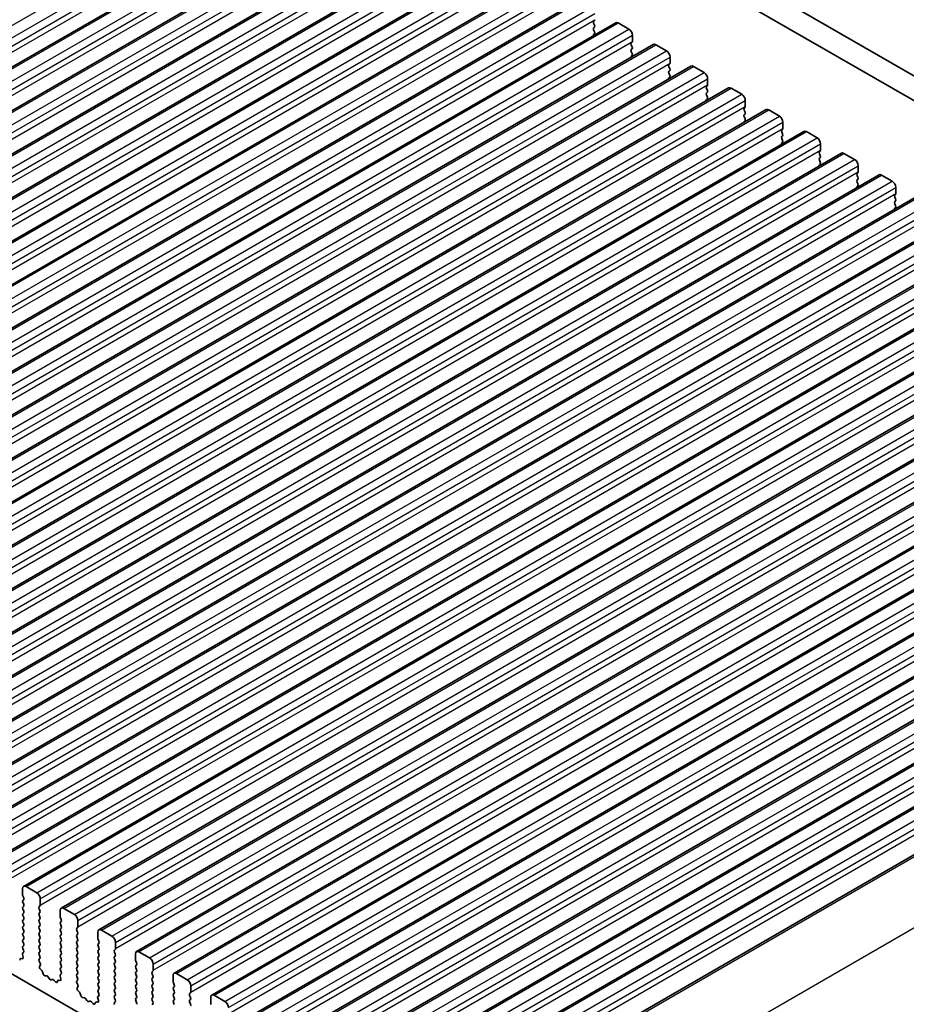
# Model space of a CAD drawing. Units: millimetres. Extents: x 36 to 5951, y 20 to 1004.
# Drawn here: x 735 to 823, y 355 to 453 of the extents above; entities that cross this region are included whole.
import ezdxf

# ---------------------------------------------------------------- set-up
doc = ezdxf.new("R2010")
doc.units = ezdxf.units.MM
doc.header["$LTSCALE"] = 2.5
doc.layers.add('Visible (ISO)', color=7, linetype='Continuous', lineweight=35)
doc.layers.add('Visible Narrow (ISO)', color=7, linetype='Continuous', lineweight=25)

msp = doc.modelspace()

# ---------------------------------------------------------------- linework, layer by layer
at = {"layer": 'Visible (ISO)'}
for p, q in [((765.303, 480.9737), (900.4898, 402.9235)), ((899.6847, 400.9389), (763.1817, 479.7489)), ((664.2706, 407.4407), (768.2153, 467.4532)), ((668.0183, 405.2769), (771.963, 465.2894)), ((671.766, 403.1132), (775.7107, 463.1257)), ((675.5136, 400.9495), (779.4583, 460.962)), ((679.2613, 398.7858), (783.206, 458.7983)), ((683.009, 396.6221), (786.9537, 456.6346)), ((686.7566, 394.4584), (790.7013, 454.4709)), ((690.5043, 392.2946), (794.449, 452.3071)), ((792.3373, 452.5273), (792.2524, 452.4457)), ((792.2524, 452.2497), (792.3373, 452.0701)), ((792.3373, 451.8741), (792.2524, 451.7925)), ((794.699, 452.2824), (795.7597, 451.67)), ((792.2524, 451.5965), (792.3373, 451.4169)), ((792.3373, 451.2209), (792.2524, 451.1393)), ((796.1132, 451.0576), (796.1132, 450.4453)), ((694.252, 390.1309), (798.1967, 450.1434)), ((796.0849, 450.3636), (796.0001, 450.282)), ((796.0001, 450.086), (796.0849, 449.9064)), ((798.4467, 450.1187), (799.5073, 449.5063)), ((796.0849, 449.7104), (796.0001, 449.6288)), ((796.0001, 449.4328), (796.0849, 449.2532)), ((796.0849, 449.0572), (796.0001, 448.9756)), ((697.9996, 387.9672), (801.9443, 447.9797)), ((799.8326, 448.1999), (799.7477, 448.1182)), ((799.8609, 448.8939), (799.8609, 448.2815)), ((802.1943, 447.9549), (803.255, 447.3426)), ((799.7477, 447.9223), (799.8326, 447.7427)), ((799.8326, 447.5467), (799.7477, 447.465)), ((799.7477, 447.2691), (799.8326, 447.0895)), ((799.8326, 446.8935), (799.7477, 446.8119)), ((803.5803, 446.0362), (803.4954, 445.9545)), ((803.6085, 446.7302), (803.6085, 446.1178)), ((701.7473, 385.8035), (805.692, 445.816)), ((803.4954, 445.7586), (803.5803, 445.5789)), ((803.5803, 445.383), (803.4954, 445.3013)), ((803.4954, 445.1054), (803.5803, 444.9257)), ((805.942, 445.7912), (807.0027, 445.1789)), ((803.5803, 444.7298), (803.4954, 444.6481)), ((807.3562, 444.5665), (807.3562, 443.9541)), ((705.495, 383.6398), (809.4397, 443.6523)), ((807.3279, 443.8725), (807.2431, 443.7908)), ((807.2431, 443.5949), (807.3279, 443.4152)), ((807.3279, 443.2193), (807.2431, 443.1376)), ((809.6897, 443.6275), (810.7503, 443.0151)), ((807.2431, 442.9417), (807.3279, 442.762)), ((807.3279, 442.5661), (807.2431, 442.4844)), ((811.1039, 442.4028), (811.1039, 441.7904)), ((709.2426, 381.4761), (813.1873, 441.4886)), ((811.0756, 441.7087), (810.9907, 441.6271)), ((810.9907, 441.4311), (811.0756, 441.2515)), ((813.4373, 441.4638), (814.498, 440.8514)), ((811.0756, 441.0555), (810.9907, 440.9739)), ((810.9907, 440.7779), (811.0756, 440.5983)), ((811.0756, 440.4024), (810.9907, 440.3207)), ((814.8515, 440.2391), (814.8515, 439.6267)), ((712.9903, 379.3123), (816.935, 439.3248)), ((814.8233, 439.545), (814.7384, 439.4634)), ((814.7384, 439.2674), (814.8233, 439.0878)), ((817.185, 439.3001), (818.2457, 438.6877)), ((814.8233, 438.8918), (814.7384, 438.8102)), ((814.7384, 438.6142), (814.8233, 438.4346)), ((814.8233, 438.2386), (814.7384, 438.157)), ((818.5709, 437.3813), (818.4861, 437.2997)), ((818.5992, 438.0753), (818.5992, 437.463)), ((716.738, 377.1486), (820.6827, 437.1611)), ((818.4861, 437.1037), (818.5709, 436.9241)), ((818.5709, 436.7281), (818.4861, 436.6465)), ((818.4861, 436.4505), (818.5709, 436.2709)), ((820.9327, 437.1364), (821.9933, 436.524)), ((818.5709, 436.0749), (818.4861, 435.9933)), ((822.3186, 435.2176), (822.2337, 435.1359)), ((822.3469, 435.9116), (822.3469, 435.2992)), ((720.4856, 374.9849), (824.4303, 434.9974)), ((822.2337, 434.94), (822.3186, 434.7604)), ((822.3186, 434.5644), (822.2337, 434.4828)), ((822.2337, 434.2868), (822.3186, 434.1072)), ((822.3186, 433.9112), (822.2337, 433.8296)), ((724.2333, 372.8212), (828.178, 432.8337)), ((727.981, 370.6575), (831.9257, 430.67)), ((731.7286, 368.4938), (835.6733, 428.5063)), ((735.4763, 366.3301), (839.421, 426.3426)), ((739.224, 364.1663), (843.1687, 424.1788)), ((742.9716, 362.0026), (846.9163, 422.0151)), ((746.7193, 359.8389), (850.664, 419.8514)), ((750.467, 357.6752), (854.4117, 417.6877)), ((754.2146, 355.5115), (858.1593, 415.524)), ((757.9623, 353.3478), (861.907, 413.3603)), ((761.71, 351.184), (865.6546, 411.1965)), ((642.4943, 410.6206), (770.0563, 336.9726)), ((765.4576, 349.0203), (869.4023, 409.0328)), ((769.2053, 346.8566), (873.15, 406.8691)), ((772.953, 344.6929), (876.8976, 404.7054)), ((777.0822, 342.3079), (881.0269, 402.3204)), ((735.3727, 366.1012), (735.3727, 365.4888)), ((736.787, 365.6929), (735.7263, 366.3053)), ((735.401, 365.3745), (735.4859, 365.1949)), ((735.4859, 364.9989), (735.401, 364.9172)), ((735.401, 364.7213), (735.4859, 364.5417)), ((737.1405, 364.4682), (737.1405, 365.0805)), ((735.4859, 364.3457), (735.401, 364.264)), ((735.401, 364.0681), (735.4859, 363.8885)), ((735.4859, 363.6925), (735.401, 363.6108)), ((737.0274, 364.3049), (737.1122, 364.3865)), ((737.1122, 363.9293), (737.0274, 364.1089)), ((737.0274, 363.6517), (737.1122, 363.7333)), ((739.1204, 363.9374), (739.1204, 363.3251)), ((740.5346, 363.5292), (739.474, 364.1416)), ((735.401, 363.4149), (735.4859, 363.2353)), ((735.4859, 363.0393), (735.401, 362.9577)), ((735.401, 362.7617), (735.4859, 362.5821)), ((737.1122, 363.2761), (737.0274, 363.4557)), ((737.0274, 362.9985), (737.1122, 363.0801)), ((737.1122, 362.6229), (737.0274, 362.8025)), ((739.1487, 363.2108), (739.2335, 363.0311)), ((739.2335, 362.8352), (739.1487, 362.7535)), ((740.8882, 362.3045), (740.8882, 362.9168)), ((735.4859, 362.3861), (735.401, 362.3045)), ((735.401, 362.1085), (735.4859, 361.9289)), ((735.4859, 361.7329), (735.401, 361.6513)), ((737.0274, 362.3453), (737.1122, 362.4269)), ((737.1122, 361.9697), (737.0274, 362.1493)), ((737.0274, 361.6921), (737.1122, 361.7737)), ((739.1487, 362.5576), (739.2335, 362.3779)), ((739.2335, 362.182), (739.1487, 362.1003)), ((739.1487, 361.9044), (739.2335, 361.7247)), ((740.775, 362.1412), (740.8599, 362.2228)), ((740.8599, 361.7656), (740.775, 361.9452)), ((742.8681, 361.7737), (742.8681, 361.1614)), ((744.2823, 361.3655), (743.2216, 361.9779)), ((735.401, 361.4553), (735.4859, 361.2757)), ((735.4859, 361.0797), (735.401, 360.9981)), ((735.401, 360.8021), (735.4859, 360.6225)), ((737.1122, 361.3165), (737.0274, 361.4961)), ((737.0274, 361.0389), (737.1122, 361.1205)), ((737.1122, 360.6633), (737.0274, 360.8429)), ((739.2335, 361.5288), (739.1487, 361.4471)), ((739.1487, 361.2512), (739.2335, 361.0715)), ((739.2335, 360.8756), (739.1487, 360.7939)), ((740.775, 361.488), (740.8599, 361.5696)), ((740.8599, 361.1124), (740.775, 361.292)), ((740.775, 360.8348), (740.8599, 360.9164)), ((742.8964, 361.047), (742.9812, 360.8674)), ((744.6358, 360.1407), (744.6358, 360.7531)), ((735.4832, 359.7744), (735.3873, 359.6875)), ((735.4859, 360.4265), (735.401, 360.3449)), ((735.401, 360.1489), (735.4847, 359.9718)), ((737.0274, 360.3857), (737.1122, 360.4673)), ((737.1122, 360.0101), (737.0274, 360.1897)), ((737.0274, 359.7325), (737.1122, 359.8141)), ((739.1487, 360.598), (739.2335, 360.4183)), ((739.2335, 360.2224), (739.1487, 360.1407)), ((739.1487, 359.9448), (739.2335, 359.7652)), ((740.8599, 360.4592), (740.775, 360.6388)), ((740.775, 360.1816), (740.8599, 360.2632)), ((740.8599, 359.806), (740.775, 359.9856)), ((742.9812, 360.6715), (742.8964, 360.5898)), ((742.8964, 360.3939), (742.9812, 360.2142)), ((742.9812, 360.0183), (742.8964, 359.9366)), ((742.8964, 359.7407), (742.9812, 359.561)), ((744.5227, 359.9774), (744.6076, 360.0591)), ((744.6076, 359.6019), (744.5227, 359.7815)), ((748.0299, 359.2018), (746.9693, 359.8141)), ((735.1388, 359.1029), (735.0889, 358.9773)), ((735.3555, 359.1313), (735.2218, 359.1508)), ((735.3678, 359.5375), (735.4373, 359.298)), ((737.1122, 359.3569), (737.0274, 359.5365)), ((737.0285, 359.0804), (737.1122, 359.1609)), ((737.1259, 358.6837), (737.0301, 358.8813)), ((739.2335, 359.5692), (739.1487, 359.4875)), ((739.1487, 359.2916), (739.2335, 359.112)), ((739.2335, 358.916), (739.1487, 358.8343)), ((740.775, 359.5284), (740.8599, 359.61)), ((740.8599, 359.1528), (740.775, 359.3324)), ((740.775, 358.8752), (740.8599, 358.9568)), ((742.9812, 359.3651), (742.8964, 359.2834)), ((742.8964, 359.0875), (742.9812, 358.9078)), ((744.5227, 359.3242), (744.6076, 359.4059)), ((744.6076, 358.9487), (744.5227, 359.1283)), ((746.6157, 359.61), (746.6157, 358.9976)), ((746.644, 358.8833), (746.7289, 358.7037)), ((737.076, 358.3519), (737.1455, 358.5111)), ((737.2914, 357.9559), (737.1577, 358.0908)), ((737.4244, 357.6289), (737.3745, 357.8121)), ((739.1487, 358.6384), (739.2335, 358.4588)), ((739.2335, 358.2628), (739.1487, 358.1811)), ((739.1487, 357.9852), (739.2324, 357.8081)), ((740.8599, 358.4996), (740.775, 358.6792)), ((740.775, 358.222), (740.8599, 358.3036)), ((740.8599, 357.8464), (740.775, 358.026)), ((742.9812, 358.7119), (742.8964, 358.6302)), ((742.8964, 358.4343), (742.9812, 358.2546)), ((742.9812, 358.0587), (742.8964, 357.977)), ((742.8964, 357.7811), (742.9812, 357.6014)), ((744.5227, 358.671), (744.6076, 358.7527)), ((744.6076, 358.2955), (744.5227, 358.4751)), ((744.5227, 358.0178), (744.6076, 358.0995)), ((744.6076, 357.6423), (744.5227, 357.8219)), ((746.7289, 358.5077), (746.644, 358.4261)), ((746.644, 358.2301), (746.7289, 358.0505)), ((746.7289, 357.8545), (746.644, 357.7729)), ((748.2704, 357.8137), (748.3552, 357.8954)), ((748.3835, 357.977), (748.3835, 358.5894)), ((737.7823, 357.4081), (737.6097, 357.4275)), ((738.0436, 357.1254), (737.922, 357.3049)), ((738.3389, 357.0641), (738.2173, 357.0251)), ((738.6512, 356.8262), (738.4786, 357.0061)), ((738.8864, 356.9392), (738.8365, 356.8136)), ((739.1032, 356.9675), (738.9695, 356.9871)), ((739.1154, 357.3738), (739.1849, 357.1343)), ((739.2308, 357.6107), (739.135, 357.5238)), ((740.775, 357.5688), (740.8599, 357.6504)), ((740.8599, 357.1932), (740.775, 357.3728)), ((740.7762, 356.9167), (740.8599, 356.9972)), ((742.9812, 357.4055), (742.8964, 357.3238)), ((742.8964, 357.1279), (742.9812, 356.9482)), ((744.5227, 357.3647), (744.6076, 357.4463)), ((744.6076, 356.9891), (744.5227, 357.1687)), ((746.644, 357.5769), (746.7289, 357.3973)), ((746.7289, 357.2014), (746.644, 357.1197)), ((746.644, 356.9237), (746.7289, 356.7441)), ((748.3552, 357.4381), (748.2704, 357.6178)), ((748.2704, 357.1605), (748.3552, 357.2422)), ((748.3552, 356.7849), (748.2704, 356.9646)), ((750.3634, 357.4463), (750.3634, 356.8339)), ((751.7776, 357.0381), (750.717, 357.6504)), ((740.8736, 356.52), (740.7777, 356.7176)), ((740.8236, 356.1882), (740.8931, 356.3474)), ((741.0391, 355.7922), (740.9054, 355.927)), ((742.9812, 356.7523), (742.8964, 356.6706)), ((742.8964, 356.4747), (742.9812, 356.295)), ((742.9812, 356.0991), (742.8964, 356.0174)), ((742.8964, 355.8215), (742.98, 355.6443)), ((744.5227, 356.7115), (744.6076, 356.7931)), ((744.6076, 356.3359), (744.5227, 356.5155)), ((744.5227, 356.0583), (744.6076, 356.1399)), ((744.6076, 355.6827), (744.5227, 355.8623)), ((746.7289, 356.5482), (746.644, 356.4665)), ((746.644, 356.2705), (746.7289, 356.0909)), ((746.7289, 355.895), (746.644, 355.8133)), ((748.2704, 356.5073), (748.3552, 356.589)), ((748.3552, 356.1317), (748.2704, 356.3114)), ((748.2704, 355.8541), (748.3552, 355.9358)), ((750.3917, 356.7196), (750.4765, 356.54)), ((750.4765, 356.344), (750.3917, 356.2624)), ((750.3917, 356.0664), (750.4765, 355.8868)), ((752.1312, 355.8133), (752.1312, 356.4257)), ((741.1721, 355.4651), (741.1221, 355.6484)), ((741.53, 355.2444), (741.3574, 355.2638)), ((741.7913, 354.9617), (741.6696, 355.1411)), ((742.0866, 354.9004), (741.965, 354.8614)), ((742.3989, 354.6625), (742.2262, 354.8424)), ((742.8631, 355.2101), (742.9326, 354.9706)), ((742.9785, 355.447), (742.8827, 355.36)), ((744.5227, 355.4051), (744.6076, 355.4867)), ((744.6076, 355.0295), (744.5227, 355.2091)), ((746.644, 355.6173), (746.7289, 355.4377)), ((746.7289, 355.2418), (746.644, 355.1601)), ((746.644, 354.9642), (746.7289, 354.7845)), ((748.3552, 355.4785), (748.2704, 355.6582)), ((748.2704, 355.2009), (748.3552, 355.2826)), ((748.3552, 354.8253), (748.2704, 355.005)), ((750.4765, 355.6908), (750.3917, 355.6092)), ((750.3917, 355.4132), (750.4765, 355.2336)), ((750.4765, 355.0376), (750.3917, 354.956)), ((752.018, 355.65), (752.1029, 355.7317)), ((752.1029, 355.2744), (752.018, 355.454)), ((752.018, 354.9968), (752.1029, 355.0785)), ((754.1111, 355.2826), (754.1111, 354.6702)), ((755.5253, 354.8743), (754.4646, 355.4867)), ((742.6341, 354.7754), (742.5842, 354.6499)), ((742.8509, 354.8038), (742.7171, 354.8234)), ((744.5239, 354.753), (744.6076, 354.8335)), ((748.2704, 354.5477), (748.3552, 354.6294)), ((750.3917, 354.76), (750.4765, 354.5804)), ((752.1029, 354.6212), (752.018, 354.8009))]:
    msp.add_line(p, q, dxfattribs=at)
for centre, major_axis, start_param, end_param in [((792.3655, 452.2824), (-0.1, 0.1732), 0.1418971, 1.4288993), ((792.2241, 452.6906), (0.1, -0.1732), 0.1418971, 0.7853982), ((792.2241, 452.0374), (0.1, -0.1732), 0.1418971, 1.4288993), ((794.699, 451.8741), (-0.25, 0.433), 5.4977871, 6.2831853), ((792.3655, 451.6292), (-0.1, 0.1732), 0.1418971, 1.4288993), ((792.3655, 450.976), (-0.1, 0.1732), 0.1418971, 0.9818847), ((792.2241, 451.3842), (0.1, -0.1732), 0.1418971, 1.4288993), ((795.7597, 451.2618), (0.25, -0.433), 0.7853982, 2.3561945), ((796.1132, 450.1187), (-0.1, 0.1732), 0.1418971, 1.4288993), ((795.9718, 450.5269), (0.1, -0.1732), 0.1418971, 0.7853982), ((798.4467, 449.7104), (-0.25, 0.433), 5.4977871, 6.2831853), ((796.1132, 449.4655), (-0.1, 0.1732), 0.1418971, 1.4288993), ((796.1132, 448.8123), (-0.1, 0.1732), 0.1418971, 0.9818847), ((795.9718, 449.8737), (0.1, -0.1732), 0.1418971, 1.4288993), ((795.9718, 449.2205), (0.1, -0.1732), 0.1418971, 1.4288993), ((799.5073, 449.098), (0.25, -0.433), 0.7853982, 2.3561945), ((799.8609, 447.9549), (-0.1, 0.1732), 0.1418971, 1.4288993), ((799.7195, 448.3632), (0.1, -0.1732), 0.1418971, 0.7853982), ((802.1943, 447.5467), (-0.25, 0.433), 5.4977871, 6.2831853), ((799.8609, 447.3017), (-0.1, 0.1732), 0.1418971, 1.4288993), ((799.7195, 447.71), (0.1, -0.1732), 0.1418971, 1.4288993), ((799.7195, 447.0568), (0.1, -0.1732), 0.1418971, 1.4288993), ((803.255, 446.9343), (0.25, -0.433), 0.7853982, 2.3561945), ((799.8609, 446.6486), (-0.1, 0.1732), 0.1418971, 0.9818847), ((803.4671, 446.1995), (0.1, -0.1732), 0.1418971, 0.7853982), ((803.6085, 445.7912), (-0.1, 0.1732), 0.1418971, 1.4288993), ((803.6085, 445.138), (-0.1, 0.1732), 0.1418971, 1.4288993), ((803.4671, 445.5463), (0.1, -0.1732), 0.1418971, 1.4288993), ((805.942, 445.383), (-0.25, 0.433), 5.4977871, 6.2831853), ((807.0027, 444.7706), (0.25, -0.433), 0.7853982, 2.3561945), ((803.6085, 444.4848), (-0.1, 0.1732), 0.1418971, 0.9818847), ((803.4671, 444.8931), (0.1, -0.1732), 0.1418971, 1.4288993), ((807.3562, 443.6275), (-0.1, 0.1732), 0.1418971, 1.4288993), ((807.3562, 442.9743), (-0.1, 0.1732), 0.1418971, 1.4288993), ((807.2148, 444.0358), (0.1, -0.1732), 0.1418971, 0.7853982), ((807.2148, 443.3826), (0.1, -0.1732), 0.1418971, 1.4288993), ((809.6897, 443.2193), (-0.25, 0.433), 5.4977871, 6.2831853), ((807.3562, 442.3211), (-0.1, 0.1732), 0.1418971, 0.9818847), ((807.2148, 442.7294), (0.1, -0.1732), 0.1418971, 1.4288993), ((810.7503, 442.6069), (0.25, -0.433), 0.7853982, 2.3561945), ((811.1039, 441.4638), (-0.1, 0.1732), 0.1418971, 1.4288993), ((810.9625, 441.872), (0.1, -0.1732), 0.1418971, 0.7853982), ((810.9625, 441.2188), (0.1, -0.1732), 0.1418971, 1.4288993), ((813.4373, 441.0555), (-0.25, 0.433), 5.4977871, 6.2831853), ((811.1039, 440.8106), (-0.1, 0.1732), 0.1418971, 1.4288993), ((811.1039, 440.1574), (-0.1, 0.1732), 0.1418971, 0.9818847), ((810.9625, 440.5657), (0.1, -0.1732), 0.1418971, 1.4288993), ((814.498, 440.4432), (0.25, -0.433), 0.7853982, 2.3561945), ((814.8515, 439.3001), (-0.1, 0.1732), 0.1418971, 1.4288993), ((814.7101, 439.7083), (0.1, -0.1732), 0.1418971, 0.7853982), ((817.185, 438.8918), (-0.25, 0.433), 5.4977871, 6.2831853), ((814.8515, 438.6469), (-0.1, 0.1732), 0.1418971, 1.4288993), ((814.8515, 437.9937), (-0.1, 0.1732), 0.1418971, 0.9818847), ((814.7101, 439.0551), (0.1, -0.1732), 0.1418971, 1.4288993), ((814.7101, 438.4019), (0.1, -0.1732), 0.1418971, 1.4288993), ((818.2457, 438.2795), (0.25, -0.433), 0.7853982, 2.3561945), ((818.5992, 437.1364), (-0.1, 0.1732), 0.1418971, 1.4288993), ((818.4578, 437.5446), (0.1, -0.1732), 0.1418971, 0.7853982), ((820.9327, 436.7281), (-0.25, 0.433), 5.4977871, 6.2831853), ((818.5992, 436.4832), (-0.1, 0.1732), 0.1418971, 1.4288993), ((818.4578, 436.8914), (0.1, -0.1732), 0.1418971, 1.4288993), ((818.4578, 436.2382), (0.1, -0.1732), 0.1418971, 1.4288993), ((821.9933, 436.1157), (0.25, -0.433), 0.7853982, 2.3561945), ((818.5992, 435.83), (-0.1, 0.1732), 0.1418971, 0.9818847), ((822.2055, 435.3809), (0.1, -0.1732), 0.1418971, 0.7853982), ((822.3469, 434.9727), (-0.1, 0.1732), 0.1418971, 1.4288993), ((822.3469, 434.3195), (-0.1, 0.1732), 0.1418971, 1.4288993), ((822.2055, 434.7277), (0.1, -0.1732), 0.1418971, 1.4288993), ((822.3469, 433.6663), (-0.1, 0.1732), 0.1418971, 0.9818847), ((822.2055, 434.0745), (0.1, -0.1732), 0.1418971, 1.4288993), ((735.7263, 365.897), (-0.25, 0.433), 5.4977871, 7.0685835), ((736.787, 365.2847), (-0.25, 0.433), 3.9269908, 5.4977871), ((735.5142, 364.7539), (-0.1, 0.1732), 0.1418971, 1.4288993), ((735.5142, 365.4071), (0.1, -0.1732), 3.9269908, 4.5704919), ((735.3727, 365.1622), (0.1, -0.1732), 0.1418971, 1.4288993), ((735.5142, 364.1007), (-0.1, 0.1732), 0.1418971, 1.4288993), ((735.3727, 364.509), (0.1, -0.1732), 0.1418971, 1.4288993), ((735.3727, 363.8558), (0.1, -0.1732), 0.1418971, 1.4288993), ((737.1405, 364.1416), (-0.1, 0.1732), 0.1418971, 1.4288993), ((736.9991, 364.5498), (0.1, -0.1732), 0.1418971, 0.7853982), ((736.9991, 363.8966), (0.1, -0.1732), 0.1418971, 1.4288993), ((739.474, 363.7333), (-0.25, 0.433), 5.4977871, 7.0685835), ((735.5142, 363.4475), (-0.1, 0.1732), 0.1418971, 1.4288993), ((735.5142, 362.7944), (-0.1, 0.1732), 0.1418971, 1.4288993), ((735.3727, 363.2026), (0.1, -0.1732), 0.1418971, 1.4288993), ((737.1405, 363.4884), (-0.1, 0.1732), 0.1418971, 1.4288993), ((737.1405, 362.8352), (-0.1, 0.1732), 0.1418971, 1.4288993), ((736.9991, 363.2434), (0.1, -0.1732), 0.1418971, 1.4288993), ((739.2618, 362.5902), (-0.1, 0.1732), 0.1418971, 1.4288993), ((739.2618, 363.2434), (0.1, -0.1732), 3.9269908, 4.5704919), ((739.1204, 362.9985), (0.1, -0.1732), 0.1418971, 1.4288993), ((740.5346, 363.121), (-0.25, 0.433), 3.9269908, 5.4977871), ((735.5142, 362.1412), (-0.1, 0.1732), 0.1418971, 1.4288993), ((735.3727, 362.5494), (0.1, -0.1732), 0.1418971, 1.4288993), ((735.3727, 361.8962), (0.1, -0.1732), 0.1418971, 1.4288993), ((737.1405, 362.182), (-0.1, 0.1732), 0.1418971, 1.4288993), ((736.9991, 362.5902), (0.1, -0.1732), 0.1418971, 1.4288993), ((736.9991, 361.937), (0.1, -0.1732), 0.1418971, 1.4288993), ((739.2618, 361.937), (-0.1, 0.1732), 0.1418971, 1.4288993), ((739.1204, 362.3453), (0.1, -0.1732), 0.1418971, 1.4288993), ((739.1204, 361.6921), (0.1, -0.1732), 0.1418971, 1.4288993), ((740.8882, 361.9779), (-0.1, 0.1732), 0.1418971, 1.4288993), ((740.7467, 362.3861), (0.1, -0.1732), 0.1418971, 0.7853982), ((740.7467, 361.7329), (0.1, -0.1732), 0.1418971, 1.4288993), ((743.2216, 361.5696), (-0.25, 0.433), 5.4977871, 7.0685835), ((735.5142, 361.488), (-0.1, 0.1732), 0.1418971, 1.4288993), ((735.5142, 360.8348), (-0.1, 0.1732), 0.1418971, 1.4288993), ((735.3727, 361.243), (0.1, -0.1732), 0.1418971, 1.4288993), ((737.1405, 361.5288), (-0.1, 0.1732), 0.1418971, 1.4288993), ((737.1405, 360.8756), (-0.1, 0.1732), 0.1418971, 1.4288993), ((736.9991, 361.2838), (0.1, -0.1732), 0.1418971, 1.4288993), ((739.2618, 361.2838), (-0.1, 0.1732), 0.1418971, 1.4288993), ((739.2618, 360.6306), (-0.1, 0.1732), 0.1418971, 1.4288993), ((739.1204, 361.0389), (0.1, -0.1732), 0.1418971, 1.4288993), ((740.8882, 361.3247), (-0.1, 0.1732), 0.1418971, 1.4288993), ((740.8882, 360.6715), (-0.1, 0.1732), 0.1418971, 1.4288993), ((740.7467, 361.0797), (0.1, -0.1732), 0.1418971, 1.4288993), ((743.0095, 361.0797), (0.1, -0.1732), 3.9269908, 4.5704919), ((742.8681, 360.8348), (0.1, -0.1732), 0.1418971, 1.4288993), ((744.2823, 360.9572), (-0.25, 0.433), 3.9269908, 5.4977871), ((735.5142, 360.1816), (-0.1, 0.1732), 0.1418971, 1.4288993), ((735.3716, 359.9391), (0.1, -0.1732), 0.1242358, 1.4288993), ((735.3727, 360.5898), (0.1, -0.1732), 0.1418971, 1.4288993), ((737.1405, 360.2224), (-0.1, 0.1732), 0.1418971, 1.4288993), ((736.9991, 360.6306), (0.1, -0.1732), 0.1418971, 1.4288993), ((736.9991, 359.9774), (0.1, -0.1732), 0.1418971, 1.4288993), ((739.2618, 359.9774), (-0.1, 0.1732), 0.1418971, 1.4288993), ((739.1204, 360.3857), (0.1, -0.1732), 0.1418971, 1.4288993), ((739.1204, 359.7325), (0.1, -0.1732), 0.1418971, 1.4288993), ((740.8882, 360.0183), (-0.1, 0.1732), 0.1418971, 1.4288993), ((740.7467, 360.4265), (0.1, -0.1732), 0.1418971, 1.4288993), ((740.7467, 359.7733), (0.1, -0.1732), 0.1418971, 1.4288993), ((743.0095, 360.4265), (-0.1, 0.1732), 0.1418971, 1.4288993), ((743.0095, 359.7733), (-0.1, 0.1732), 0.1418971, 1.4288993), ((742.8681, 360.1816), (0.1, -0.1732), 0.1418971, 1.4288993), ((744.6358, 359.8141), (-0.1, 0.1732), 0.1418971, 1.4288993), ((744.4944, 360.2224), (0.1, -0.1732), 0.1418971, 0.7853982), ((746.9693, 359.4059), (-0.25, 0.433), 5.4977871, 7.0685835), ((735.2713, 358.9693), (-0.1, 0.1732), 5.855052, 6.7113186), ((735.4989, 359.5228), (-0.1, 0.1732), 0.1242358, 1.1681528), ((735.3061, 359.3128), (0.1, -0.1732), 5.855052, 7.4513381), ((737.1405, 359.5692), (-0.1, 0.1732), 0.1418971, 1.4288993), ((737.1417, 358.9171), (-0.1, 0.1732), 0.1418971, 1.4465605), ((736.9991, 359.3242), (0.1, -0.1732), 0.1418971, 1.4288993), ((739.2618, 359.3242), (-0.1, 0.1732), 0.1418971, 1.4288993), ((739.2618, 358.671), (-0.1, 0.1732), 0.1418971, 1.4288993), ((739.1204, 359.0793), (0.1, -0.1732), 0.1418971, 1.4288993), ((740.8882, 359.3651), (-0.1, 0.1732), 0.1418971, 1.4288993), ((740.8882, 358.7119), (-0.1, 0.1732), 0.1418971, 1.4288993), ((740.7467, 359.1201), (0.1, -0.1732), 0.1418971, 1.4288993), ((743.0095, 359.1201), (-0.1, 0.1732), 0.1418971, 1.4288993), ((742.8681, 359.5284), (0.1, -0.1732), 0.1418971, 1.4288993), ((742.8681, 358.8752), (0.1, -0.1732), 0.1418971, 1.4288993), ((744.6358, 359.1609), (-0.1, 0.1732), 0.1418971, 1.4288993), ((744.4944, 359.5692), (0.1, -0.1732), 0.1418971, 1.4288993), ((744.4944, 358.916), (0.1, -0.1732), 0.1418971, 1.4288993), ((746.7572, 358.916), (0.1, -0.1732), 3.9269908, 4.5704919), ((748.0299, 358.7935), (-0.25, 0.433), 3.9269908, 5.4977871), ((737.2072, 358.2152), (-0.1, 0.1732), 0.4026436, 1.9989297), ((737.0143, 358.6479), (-0.1, 0.1732), 3.5442362, 4.5881532), ((737.242, 357.8315), (-0.1, 0.1732), 4.2842557, 5.1405223), ((739.2618, 358.0178), (-0.1, 0.1732), 0.1418971, 1.4288993), ((739.1192, 357.7754), (0.1, -0.1732), 0.1242358, 1.4288993), ((739.1204, 358.4261), (0.1, -0.1732), 0.1418971, 1.4288993), ((740.8882, 358.0587), (-0.1, 0.1732), 0.1418971, 1.4288993), ((740.7467, 358.4669), (0.1, -0.1732), 0.1418971, 1.4288993), ((740.7467, 357.8137), (0.1, -0.1732), 0.1418971, 1.4288993), ((743.0095, 358.4669), (-0.1, 0.1732), 0.1418971, 1.4288993), ((743.0095, 357.8137), (-0.1, 0.1732), 0.1418971, 1.4288993), ((742.8681, 358.222), (0.1, -0.1732), 0.1418971, 1.4288993), ((744.6358, 358.5077), (-0.1, 0.1732), 0.1418971, 1.4288993), ((744.6358, 357.8545), (-0.1, 0.1732), 0.1418971, 1.4288993), ((744.4944, 358.2628), (0.1, -0.1732), 0.1418971, 1.4288993), ((746.7572, 358.2628), (-0.1, 0.1732), 0.1418971, 1.4288993), ((746.6157, 358.671), (0.1, -0.1732), 0.1418971, 1.4288993), ((746.6157, 358.0178), (0.1, -0.1732), 0.1418971, 1.4288993), ((748.3835, 357.6504), (-0.1, 0.1732), 0.1418971, 1.4288993), ((748.2421, 358.0587), (0.1, -0.1732), 0.1418971, 0.7853982), ((737.5569, 357.6095), (-0.1, 0.1732), 1.142663, 2.7389491), ((737.8351, 357.2261), (-0.1, 0.1732), 4.8366248, 5.8805417), ((738.1305, 357.2041), (0.1, -0.1732), 4.8366248, 6.1589495), ((738.4258, 356.8851), (-0.1, 0.1732), 5.1150325, 6.1589495), ((738.704, 356.9472), (0.1, -0.1732), 5.1150325, 6.7113186), ((739.0189, 356.8056), (-0.1, 0.1732), 5.855052, 6.7113186), ((739.2466, 357.359), (-0.1, 0.1732), 0.1242358, 1.1681528), ((739.0537, 357.1491), (0.1, -0.1732), 5.855052, 7.4513381), ((740.8882, 357.4055), (-0.1, 0.1732), 0.1418971, 1.4288993), ((740.8893, 356.7534), (-0.1, 0.1732), 0.1418971, 1.4465605), ((740.7467, 357.1605), (0.1, -0.1732), 0.1418971, 1.4288993), ((743.0095, 357.1605), (-0.1, 0.1732), 0.1418971, 1.4288993), ((742.8681, 357.5688), (0.1, -0.1732), 0.1418971, 1.4288993), ((742.8681, 356.9156), (0.1, -0.1732), 0.1418971, 1.4288993), ((744.6358, 357.2014), (-0.1, 0.1732), 0.1418971, 1.4288993), ((744.4944, 357.6096), (0.1, -0.1732), 0.1418971, 1.4288993), ((744.4944, 356.9564), (0.1, -0.1732), 0.1418971, 1.4288993), ((746.7572, 357.6096), (-0.1, 0.1732), 0.1418971, 1.4288993), ((746.7572, 356.9564), (-0.1, 0.1732), 0.1418971, 1.4288993), ((746.6157, 357.3647), (0.1, -0.1732), 0.1418971, 1.4288993), ((748.3835, 356.9972), (-0.1, 0.1732), 0.1418971, 1.4288993), ((748.2421, 357.4055), (0.1, -0.1732), 0.1418971, 1.4288993), ((750.717, 357.2422), (-0.25, 0.433), 5.4977871, 7.0685835), ((750.5048, 356.7523), (0.1, -0.1732), 3.9269908, 4.5704919), ((751.7776, 356.6298), (-0.25, 0.433), 3.9269908, 5.4977871), ((740.9548, 356.0515), (-0.1, 0.1732), 0.4026436, 1.9989297), ((740.762, 356.4842), (-0.1, 0.1732), 3.5442362, 4.5881532), ((743.0095, 356.5073), (-0.1, 0.1732), 0.1418971, 1.4288993), ((743.0095, 355.8541), (-0.1, 0.1732), 0.1418971, 1.4288993), ((742.8681, 356.2624), (0.1, -0.1732), 0.1418971, 1.4288993), ((744.6358, 356.5482), (-0.1, 0.1732), 0.1418971, 1.4288993), ((744.6358, 355.895), (-0.1, 0.1732), 0.1418971, 1.4288993), ((744.4944, 356.3032), (0.1, -0.1732), 0.1418971, 1.4288993), ((746.7572, 356.3032), (-0.1, 0.1732), 0.1418971, 1.4288993), ((746.6157, 356.7115), (0.1, -0.1732), 0.1418971, 1.4288993), ((746.6157, 356.0583), (0.1, -0.1732), 0.1418971, 1.4288993), ((748.3835, 356.344), (-0.1, 0.1732), 0.1418971, 1.4288993), ((748.3835, 355.6908), (-0.1, 0.1732), 0.1418971, 1.4288993), ((748.2421, 356.7523), (0.1, -0.1732), 0.1418971, 1.4288993), ((748.2421, 356.0991), (0.1, -0.1732), 0.1418971, 1.4288993), ((750.5048, 356.0991), (-0.1, 0.1732), 0.1418971, 1.4288993), ((750.3634, 356.5073), (0.1, -0.1732), 0.1418971, 1.4288993), ((750.3634, 355.8541), (0.1, -0.1732), 0.1418971, 1.4288993), ((740.9896, 355.6678), (-0.1, 0.1732), 4.2842557, 5.1405223), ((741.3045, 355.4458), (-0.1, 0.1732), 1.142663, 2.7389491), ((741.5828, 355.0624), (-0.1, 0.1732), 4.8366248, 5.8805417), ((741.8781, 355.0404), (0.1, -0.1732), 4.8366248, 6.1589495), ((742.1734, 354.7214), (-0.1, 0.1732), 5.1150325, 6.1589495), ((742.9943, 355.1953), (-0.1, 0.1732), 0.1242358, 1.1681528), ((742.8014, 354.9854), (0.1, -0.1732), 5.855052, 7.4513381), ((742.8669, 355.6117), (0.1, -0.1732), 0.1242358, 1.4288993), ((744.6358, 355.2418), (-0.1, 0.1732), 0.1418971, 1.4288993), ((744.4944, 355.65), (0.1, -0.1732), 0.1418971, 1.4288993), ((744.4944, 354.9968), (0.1, -0.1732), 0.1418971, 1.4288993), ((746.7572, 355.65), (-0.1, 0.1732), 0.1418971, 1.4288993), ((746.7572, 354.9968), (-0.1, 0.1732), 0.1418971, 1.4288993), ((746.6157, 355.4051), (0.1, -0.1732), 0.1418971, 1.4288993), ((748.3835, 355.0376), (-0.1, 0.1732), 0.1418971, 1.4288993), ((748.2421, 355.4459), (0.1, -0.1732), 0.1418971, 1.4288993), ((750.5048, 355.4459), (-0.1, 0.1732), 0.1418971, 1.4288993), ((750.5048, 354.7927), (-0.1, 0.1732), 0.1418971, 1.4288993), ((750.3634, 355.2009), (0.1, -0.1732), 0.1418971, 1.4288993), ((752.1312, 355.4867), (-0.1, 0.1732), 0.1418971, 1.4288993), ((752.1312, 354.8335), (-0.1, 0.1732), 0.1418971, 1.4288993), ((751.9897, 355.895), (0.1, -0.1732), 0.1418971, 0.7853982), ((751.9897, 355.2418), (0.1, -0.1732), 0.1418971, 1.4288993), ((754.4646, 355.0785), (-0.25, 0.433), 5.4977871, 7.0685835), ((755.5253, 354.4661), (-0.25, 0.433), 3.9269908, 5.4977871), ((742.4517, 354.7835), (0.1, -0.1732), 5.1150325, 6.7113186), ((742.7666, 354.6418), (-0.1, 0.1732), 5.855052, 6.7113186), ((744.637, 354.5897), (-0.1, 0.1732), 0.1418971, 1.4465605), ((746.6157, 354.7519), (0.1, -0.1732), 0.1418971, 1.4288993), ((748.2421, 354.7927), (0.1, -0.1732), 0.1418971, 1.4288993), ((751.9897, 354.5886), (0.1, -0.1732), 0.1418971, 1.4288993), ((754.2525, 354.5886), (0.1, -0.1732), 3.9269908, 4.5704919)]:
    msp.add_ellipse(centre, major_axis=major_axis, ratio=0.5773503, start_param=start_param, end_param=end_param, dxfattribs=at)
at = {"layer": 'Visible Narrow (ISO)'}
for p, q in [((660.773, 409.5796), (764.7177, 469.5921)), ((661.8336, 408.9672), (765.7783, 468.9797)), ((662.1872, 408.3549), (766.1319, 468.3674)), ((662.1872, 407.7425), (766.1319, 467.755)), ((664.5206, 407.4159), (768.4653, 467.4284)), ((665.5813, 406.8035), (769.526, 466.816)), ((665.9349, 406.1911), (769.8795, 466.2036)), ((665.9349, 405.5788), (769.8795, 465.5913)), ((668.2683, 405.2522), (772.213, 465.2647)), ((669.329, 404.6398), (773.2737, 464.6523)), ((669.6825, 404.0274), (773.6272, 464.0399)), ((669.6825, 403.4151), (773.6272, 463.4276)), ((672.016, 403.0885), (775.9607, 463.101)), ((673.0766, 402.4761), (777.0213, 462.4886)), ((673.4302, 401.8637), (777.3749, 461.8762)), ((673.4302, 401.2513), (777.3749, 461.2638)), ((675.7636, 400.9247), (779.7083, 460.9372)), ((676.8243, 400.3124), (780.769, 460.3249)), ((677.1778, 399.7), (781.1225, 459.7125)), ((677.1778, 399.0876), (781.1225, 459.1001)), ((679.5113, 398.761), (783.456, 458.7735)), ((680.572, 398.1487), (784.5167, 458.1612)), ((680.9255, 397.5363), (784.8702, 457.5488)), ((680.9255, 396.9239), (784.8702, 456.9364)), ((683.259, 396.5973), (787.2037, 456.6098)), ((684.3196, 395.9849), (788.2643, 455.9974)), ((684.6732, 395.3726), (788.6179, 455.3851)), ((684.6732, 394.7602), (788.6179, 454.7727)), ((687.0066, 394.4336), (790.9513, 454.4461)), ((688.0673, 393.8212), (792.012, 453.8337)), ((688.4208, 393.2089), (792.3655, 453.2213)), ((688.4208, 392.5965), (792.3655, 452.609)), ((690.7543, 392.2699), (794.699, 452.2824)), ((691.815, 391.6575), (795.7597, 451.67)), ((692.1685, 391.0451), (796.1132, 451.0576)), ((692.1685, 390.4328), (796.1132, 450.4453)), ((694.502, 390.1062), (798.4467, 450.1187)), ((695.5626, 389.4938), (799.5073, 449.5063)), ((695.9162, 388.8814), (799.8609, 448.8939)), ((695.9162, 388.269), (799.8609, 448.2815)), ((698.2496, 387.9424), (802.1943, 447.9549)), ((699.3103, 387.3301), (803.255, 447.3426)), ((699.6638, 386.7177), (803.6085, 446.7302)), ((699.6638, 386.1053), (803.6085, 446.1178)), ((701.9973, 385.7787), (805.942, 445.7912)), ((703.058, 385.1664), (807.0027, 445.1789)), ((703.4115, 384.554), (807.3562, 444.5665)), ((703.4115, 383.9416), (807.3562, 443.9541)), ((705.745, 383.615), (809.6897, 443.6275)), ((706.8056, 383.0026), (810.7503, 443.0151)), ((707.1592, 382.3903), (811.1039, 442.4028)), ((707.1592, 381.7779), (811.1039, 441.7904)), ((709.4926, 381.4513), (813.4373, 441.4638)), ((710.5533, 380.8389), (814.498, 440.8514)), ((710.9068, 380.2266), (814.8515, 440.2391)), ((710.9068, 379.6142), (814.8515, 439.6267)), ((713.2403, 379.2876), (817.185, 439.3001)), ((714.301, 378.6752), (818.2457, 438.6877)), ((714.6545, 378.0628), (818.5992, 438.0753)), ((714.6545, 377.4505), (818.5992, 437.463)), ((716.988, 377.1239), (820.9327, 437.1364)), ((718.0486, 376.5115), (821.9933, 436.524)), ((718.4022, 375.8991), (822.3469, 435.9116)), ((718.4022, 375.2868), (822.3469, 435.2992)), ((720.7356, 374.9602), (824.6803, 434.9727)), ((721.7963, 374.3478), (825.741, 434.3603)), ((722.1498, 373.7354), (826.0945, 433.7479)), ((722.1498, 373.123), (826.0945, 433.1355)), ((724.4833, 372.7964), (828.428, 432.8089)), ((725.544, 372.1841), (829.4887, 432.1966)), ((725.8975, 371.5717), (829.8422, 431.5842)), ((725.8975, 370.9593), (829.8422, 430.9718)), ((728.231, 370.6327), (832.1757, 430.6452)), ((729.2916, 370.0203), (833.2363, 430.0328)), ((729.6452, 369.408), (833.5899, 429.4205)), ((729.6452, 368.7956), (833.5899, 428.8081)), ((731.9786, 368.469), (835.9233, 428.4815)), ((733.0393, 367.8566), (836.984, 427.8691)), ((733.3928, 367.2443), (837.3375, 427.2568)), ((733.3928, 366.6319), (837.3375, 426.6444)), ((735.7263, 366.3053), (839.671, 426.3178)), ((736.787, 365.6929), (840.7316, 425.7054)), ((737.1405, 365.0805), (841.0852, 425.093)), ((737.1405, 364.4682), (841.0852, 424.4807)), ((739.474, 364.1416), (843.4187, 424.1541)), ((740.5346, 363.5292), (844.4793, 423.5417)), ((740.8882, 362.9168), (844.8329, 422.9293)), ((740.8882, 362.3045), (844.8329, 422.317)), ((743.2216, 361.9779), (847.1663, 421.9904)), ((744.2823, 361.3655), (848.227, 421.378)), ((744.6358, 360.7531), (848.5805, 420.7656)), ((744.6358, 360.1407), (848.5805, 420.1532)), ((746.9693, 359.8141), (850.914, 419.8266)), ((748.0299, 359.2018), (851.9746, 419.2143)), ((748.3835, 358.5894), (852.3282, 418.6019)), ((748.3835, 357.977), (852.3282, 417.9895)), ((750.717, 357.6504), (854.6617, 417.6629)), ((751.7776, 357.0381), (855.7223, 417.0506)), ((752.1312, 356.4257), (856.0759, 416.4382)), ((752.1312, 355.8133), (856.0759, 415.8258)), ((754.4646, 355.4867), (858.4093, 415.4992)), ((755.5253, 354.8743), (859.47, 414.8868)), ((755.8788, 354.262), (859.8235, 414.2745)), ((755.8788, 353.6496), (859.8235, 413.6621)), ((758.2123, 353.323), (862.157, 413.3355)), ((759.2729, 352.7106), (863.2176, 412.7231)), ((759.6265, 352.0982), (863.5712, 412.1107)), ((759.6265, 351.4859), (863.5712, 411.4984)), ((761.96, 351.1593), (865.9046, 411.1718)), ((763.0206, 350.5469), (866.9653, 410.5594)), ((763.3742, 349.9345), (867.3189, 409.947)), ((763.3742, 349.3222), (867.3189, 409.3347)), ((765.7076, 348.9956), (869.6523, 409.0081)), ((766.7683, 348.3832), (870.713, 408.3957)), ((767.1218, 347.7708), (871.0665, 407.7833)), ((767.1218, 347.1584), (871.0665, 407.1709)), ((769.4553, 346.8318), (873.4, 406.8443)), ((770.5159, 346.2195), (874.4606, 406.232)), ((770.8695, 345.6071), (874.8142, 405.6196)), ((770.8695, 344.9947), (874.8142, 405.0072)), ((773.203, 344.6681), (877.1476, 404.6806)), ((774.2636, 344.0558), (878.2083, 404.0683)), ((774.6172, 343.4434), (878.5619, 403.4559)), ((774.6172, 342.831), (878.5619, 402.8435)), ((777.3599, 342.2659), (881.3046, 402.2784)), ((783.0297, 338.4793), (886.9744, 398.4918))]:
    msp.add_line(p, q, dxfattribs=at)

doc.saveas('drawing.dxf')
